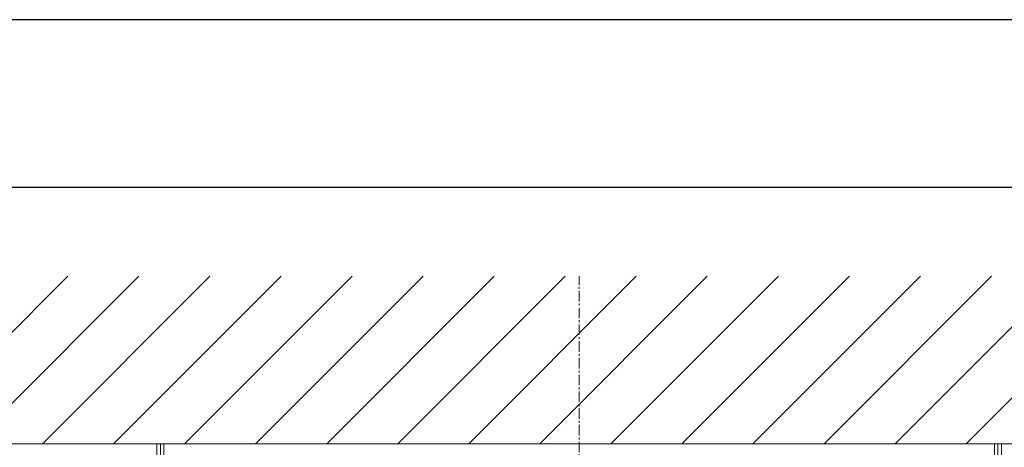
# Model space of a CAD drawing. Units: millimetres. Extents: x 117 to 4317, y 34 to 3004.
# Drawn here: x 1333 to 1921, y 2749 to 3004 of the extents above; entities that cross this region are included whole.
import ezdxf

# ---------------------------------------------------------------- set-up
doc = ezdxf.new("R2010")
doc.units = ezdxf.units.MM
doc.linetypes.add('CENTER1', pattern=[10, 6.25, -1.25, 1.25, -1.25])
doc.layers.get('0').update_dxf_attribs({"lineweight": 5})
for name, color, linetype, lineweight in [('中心線', 1, 'CENTER1', 0), ('図面枠', 6, 'Continuous', 25), ('太線', 4, 'Continuous', 15), ('寸法', 3, 'Continuous', 5), ('洗面', 150, 'Continuous', 15), ('細線', 7, 'Continuous', 9)]:
    doc.layers.add(name, color=color, linetype=linetype, lineweight=lineweight)
doc.styles.add('japanese', font='romans.shx', dxfattribs={"bigfont": 'bigfont.shx'})
doc.dimstyles.new('KIHON', dxfattribs={"dimscale": 10, "dimtxt": 2.5, "dimasz": 2.5, "dimexe": 0, "dimexo": 2, "dimgap": 1, "dimtad": 1, "dimdec": 0, "dimdsep": 46, "dimtxsty": 'japanese', "dimblk": 'OPEN30', "dimcen": 2.5, "dimadec": 0, "dimazin": 0, "dimtfac": 1, "dimtdec": 0, "dimtmove": 0, "dimatfit": 0, "dimfxl": 1, "dimarcsym": 0})

# ---------------------------------------------------------------- blocks, each defined once
blk = doc.blocks.new('_Open30')
at = {"color": 0, "linetype": 'ByBlock', "lineweight": -2}
for p, q in [((-1, 0.268), (0, 0)), ((0, 0), (-1, -0.268)), ((0, 0), (-1, 0))]:
    blk.add_line(p, q, dxfattribs=at)
blk = doc.blocks.new('*D9')
at = {"layer": 'Defpoints', "color": 0, "transparency": 16777216}
for p in [(1256.71, 2750.8), (1136.5, 2294.62), (1415.03, 2294.62)]:
    blk.add_point(p, dxfattribs=at)
at = {"layer": '寸法', "color": 0, "lineweight": -2, "transparency": 16777216}
for p, q in [((1236.71, 2750.8), (1136.5, 2750.8)), ((1136.5, 2725.8), (1136.5, 2319.62)), ((1395.03, 2294.62), (1136.5, 2294.62))]:
    blk.add_line(p, q, dxfattribs=at)
at = {"layer": '寸法', "color": 0, "lineweight": -2, "transparency": 16777216, "xscale": 25, "yscale": 25, "zscale": 25}
for p, rotation in [((1136.5, 2750.8), 90), ((1136.5, 2294.62), 270)]:
    blk.add_blockref('_Open30', p, dxfattribs=dict(at, rotation=rotation))
at = {"layer": '寸法', "color": 0, "transparency": 16777216, "insert": (1114, 2526.4), "char_height": 25, "attachment_point": 5, "rotation": 90, "style": 'japanese'}
blk.add_mtext('456', dxfattribs=at)

msp = doc.modelspace()

# ---------------------------------------------------------------- linework, layer by layer
at = {"layer": 'Defpoints'}
msp.add_lwpolyline([(116.6216254, 33.986642), (4316.6216254, 33.986642), (4316.6216254, 3003.986642), (116.6216254, 3003.986642)], close=True, dxfattribs=at)
at = {"layer": '中心線'}
msp.add_line((1667.2125922, 2125.8043151), (1667.2125922, 2850.8043151), dxfattribs=at)
at = {"layer": '図面枠'}
msp.add_line((216.6216254, 2903.986642), (4216.6216254, 2903.986642), dxfattribs=at)
at = {"layer": '太線'}
msp.add_line((1256.7125922, 2750.8043151), (2074.8146707, 2750.8043151), dxfattribs=at)
at = {"layer": '洗面'}
for p, q in [((1415.0307091, 2750.8043151), (1415.0307091, 2294.6215182)), ((1415.0307091, 2750.8043151), (1417.1782913, 2750.8043151)), ((1417.1782913, 2296.7691004), (1417.1782913, 2750.8043151)), ((1417.1782913, 2750.8043151), (1419.1779867, 2750.8043151)), ((1419.1779867, 2750.8043151), (1419.1779867, 2296.7691004)), ((1915.2471977, 2750.8043151), (1419.1779867, 2750.8043151)), ((1915.2471977, 2296.7691004), (1915.2471977, 2750.8043151)), ((1915.2471977, 2750.8043151), (1917.2468931, 2750.8043151)), ((1917.2468931, 2750.8043151), (1917.2468931, 2296.7691004)), ((1919.3944753, 2750.8043151), (1917.2468931, 2750.8043151)), ((1919.3944753, 2294.6215182), (1919.3944753, 2750.8043151))]:
    msp.add_line(p, q, dxfattribs=at)
at = {"layer": '細線'}
for p, q in [((1261.8262552, 2750.8043151), (1361.8262552, 2850.8043151)), ((1304.2526621, 2750.8043151), (1404.2526621, 2850.8043151)), ((1346.6790689, 2750.8043151), (1446.6790689, 2850.8043151)), ((1389.1054758, 2750.8043151), (1489.1054758, 2850.8043151)), ((1431.5318827, 2750.8043151), (1531.5318827, 2850.8043151)), ((1473.9582896, 2750.8043151), (1573.9582896, 2850.8043151)), ((1516.3846964, 2750.8043151), (1616.3846964, 2850.8043151)), ((1558.8111033, 2750.8043151), (1658.8111033, 2850.8043151)), ((1601.2375102, 2750.8043151), (1701.2375102, 2850.8043151)), ((1643.663917, 2750.8043151), (1743.663917, 2850.8043151)), ((1686.0903239, 2750.8043151), (1786.0903239, 2850.8043151)), ((1728.5167308, 2750.8043151), (1828.5167308, 2850.8043151)), ((1770.9431377, 2750.8043151), (1870.9431377, 2850.8043151)), ((1813.3695445, 2750.8043151), (1913.3695445, 2850.8043151)), ((1855.7959514, 2750.8043151), (1955.7959514, 2850.8043151)), ((1898.2223583, 2750.8043151), (1998.2223583, 2850.8043151))]:
    msp.add_line(p, q, dxfattribs=at)

# ---------------------------------------------------------------- dimensions: what is measured, and where the dimension line sits
at = {"layer": '寸法'}
dim = msp.add_linear_dim(base=(1136.4952433, 2294.6215182), p1=(1256.7125922, 2750.8043151), p2=(1415.0307091, 2294.6215182), angle=90, dimstyle='KIHON', dxfattribs=at)
dim.commit()
dim.dimension.update_dxf_attribs({"geometry": '*D9', "text_midpoint": (1136.4952433, 2526.4048181), "dimtype": 160})

doc.saveas('drawing.dxf')
